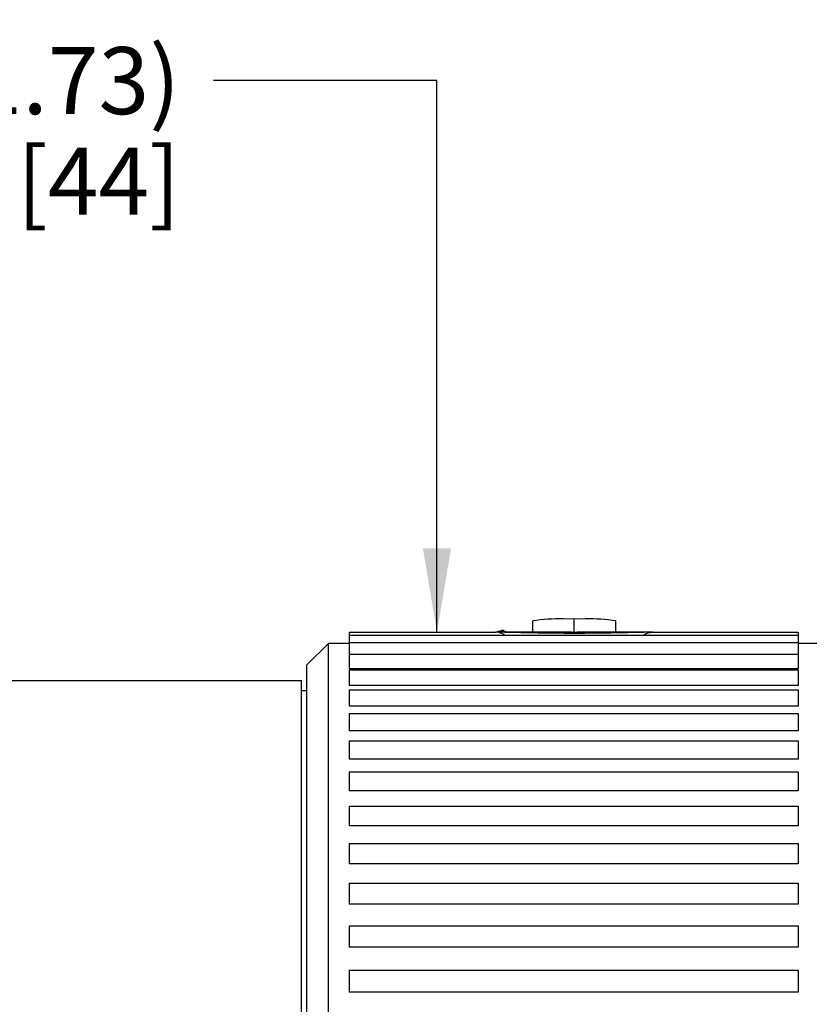
# Model space of a CAD drawing. Units: inches. Extents: x 0.2 to 33.8, y 0.2 to 21.8.
# Drawn here: x 11.6 to 12.7, y 6.4 to 7.8 of the extents above; entities that cross this region are included whole.
import ezdxf

# ---------------------------------------------------------------- set-up
doc = ezdxf.new("R2010")
doc.units = ezdxf.units.IN
doc.header["$LTSCALE"] = 1.87
doc.header["$MEASUREMENT"] = 0
doc.layers.get('0').update_dxf_attribs({"linetype": 'CONTINUOUS'})
for name, color, linetype in [('3_ALL_AXES', 7, 'CONTINUOUS'), ('5_ALL_CURVES', 7, 'CONTINUOUS'), ('7_ALL_FEATURES', 7, 'CONTINUOUS')]:
    doc.layers.add(name, color=color, linetype=linetype)
doc.styles.get("Standard").update_dxf_attribs({"font": 'txt', "width": 0.8})
doc.dimstyles.new('DIMSTYLE_1', dxfattribs={"dimtxt": 0.1, "dimasz": 0.125, "dimexe": 0.18, "dimexo": 0.0625, "dimgap": 0.09, "dimtad": 0, "dimtih": 1, "dimtoh": 1, "dimzin": 4, "dimdsep": 46, "dimtxsty": 'STANDARD', "dimblk": '_FILLED', "dimblk1": '_FILLED', "dimblk2": '_FILLED', "dimcen": 0.09, "dimadec": 0, "dimazin": 0, "dimtp": 0.01, "dimtm": 0.01, "dimtfac": 1, "dimtofl": 0, "dimtmove": 0, "dimatfit": 3, "dimldrblk": '_FILLED', "dimfxl": 1, "dimtolj": 1, "dimtzin": 4, "dimarcsym": 0})

# ---------------------------------------------------------------- blocks, each defined once
blk = doc.blocks.new('_FILLED')
at = {"color": 0, "linetype": 'BYBLOCK'}
blk.add_solid([(0, 0), (-1, 0.168), (-1, -0.168)], dxfattribs=at)
blk = doc.blocks.new('*D17')
at = {"color": 2, "linetype": 'CONTINUOUS'}
for p, q in [((5.5694, 6.5037), (5.5694, 9.3368)), ((12.7924, 6.9318), (12.7924, 9.3368)), ((5.5694, 9.2743), (8.7834, 9.2743)), ((12.7924, 9.2743), (9.5784, 9.2743))]:
    blk.add_line(p, q, dxfattribs=at)
at = {"color": 2, "linetype": 'CONTINUOUS', "xscale": 0.125, "yscale": 0.125, "zscale": 0.125, "rotation": 180}
blk.add_blockref('_FILLED', (5.5694, 9.2743), dxfattribs=at)
at = {"color": 2, "linetype": 'CONTINUOUS', "xscale": 0.125, "yscale": 0.125, "zscale": 0.125}
blk.add_blockref('_FILLED', (12.7924, 9.2743), dxfattribs=at)
at = {"color": 2, "linetype": 'CONTINUOUS', "insert": (9.1809, 9.3243), "char_height": 0.1, "width": 0.72, "attachment_point": 2, "line_spacing_factor": 0.9}
blk.add_mtext('(7.22{\\Ftxt.shx;\\W2.400000;\\H0.100000; })\\P[183,5]', dxfattribs=at)
blk = doc.blocks.new('*D23')
at = {"color": 2, "linetype": 'CONTINUOUS'}
for p, q in [((12.1914, 7.7533), (11.8581, 7.7533)), ((12.1914, 6.9307), (12.1914, 7.7533)), ((12.1104, 6.9307), (12.2539, 6.9307)), ((12.1104, 5.197), (12.2539, 5.197)), ((12.1914, 5.197), (12.1914, 4.947))]:
    blk.add_line(p, q, dxfattribs=at)
at = {"color": 2, "linetype": 'CONTINUOUS', "xscale": 0.125, "yscale": 0.125, "zscale": 0.125}
for p, rotation in [((12.1914, 6.9307), 270), ((12.1914, 5.197), 90)]:
    blk.add_blockref('_FILLED', p, dxfattribs=dict(at, rotation=rotation))
at = {"color": 2, "linetype": 'CONTINUOUS', "insert": (11.8081, 7.8033), "char_height": 0.1, "width": 0.48, "attachment_point": 3, "line_spacing_factor": 0.9}
blk.add_mtext('(1.73)\\P[44]', dxfattribs=at)

msp = doc.modelspace()

# ---------------------------------------------------------------- linework, layer by layer
at = {"layer": '3_ALL_AXES', "color": 7, "linetype": 'CONTINUOUS'}
for p, q in [((12.0604, 6.9307), (12.0604, 6.8761)), ((12.0604, 6.9307), (12.2794, 6.9307)), ((12.0604, 6.9262), (12.7304, 6.9262)), ((12.2797, 6.9307), (12.2793, 6.9307)), ((12.2794, 6.9307), (12.2797, 6.9307)), ((12.3796, 6.9308), (12.2797, 6.9308)), ((12.5131, 6.9308), (12.4132, 6.9308)), ((12.5131, 6.9307), (12.5135, 6.9307)), ((12.5135, 6.9307), (12.5131, 6.9307)), ((12.5135, 6.9307), (12.7304, 6.9307)), ((12.7304, 6.9307), (12.7304, 6.8979)), ((12.0604, 6.9138), (12.0294, 6.9138)), ((12.0604, 6.9152), (12.7304, 6.9152)), ((12.7604, 6.9138), (12.7304, 6.9138)), ((12.0604, 6.8979), (12.7304, 6.8979)), ((12.7304, 6.8979), (12.7304, 6.8761)), ((12.7304, 6.8761), (12.0604, 6.8761)), ((12.0604, 6.8744), (12.0604, 6.8511)), ((12.0604, 6.8744), (12.7304, 6.8744)), ((12.7304, 6.8744), (12.7304, 6.8511)), ((11.4352, 6.8588), (11.9894, 6.8588)), ((11.9894, 5.2688), (11.9894, 6.8588)), ((11.9894, 6.8438), (11.9974, 6.8438)), ((12.7304, 6.8511), (12.0604, 6.8511)), ((12.0604, 6.8448), (12.0604, 6.8202)), ((12.0604, 6.8448), (12.7304, 6.8448)), ((12.7304, 6.8448), (12.7304, 6.8202)), ((12.7304, 6.8202), (12.0604, 6.8202)), ((12.0604, 6.8094), (12.0604, 6.7835)), ((12.0604, 6.8094), (12.7304, 6.8094)), ((12.7304, 6.8094), (12.7304, 6.7835)), ((12.7304, 6.7835), (12.0604, 6.7835)), ((12.0604, 6.7685), (12.0604, 6.7414)), ((12.0604, 6.7685), (12.7304, 6.7685)), ((12.7304, 6.7685), (12.7304, 6.7414)), ((12.7304, 6.7414), (12.0604, 6.7414)), ((12.0604, 6.7223), (12.0604, 6.6941)), ((12.0604, 6.7223), (12.7304, 6.7223)), ((12.7304, 6.7223), (12.7304, 6.6941)), ((12.7304, 6.6941), (12.0604, 6.6941)), ((12.0604, 6.6713), (12.0604, 6.6419)), ((12.0604, 6.6713), (12.7304, 6.6713)), ((12.7304, 6.6713), (12.7304, 6.6419)), ((12.7304, 6.642), (12.0604, 6.642)), ((12.0604, 6.6158), (12.0604, 6.5854)), ((12.0604, 6.6158), (12.7304, 6.6158)), ((12.7304, 6.6158), (12.7304, 6.5854)), ((12.7304, 6.5854), (12.0604, 6.5854)), ((12.0604, 6.5562), (12.0604, 6.525)), ((12.0604, 6.5562), (12.7304, 6.5562)), ((12.7304, 6.5562), (12.7304, 6.525)), ((12.7304, 6.525), (12.0604, 6.525)), ((12.0604, 6.4929), (12.0604, 6.461)), ((12.0604, 6.4929), (12.7304, 6.4929)), ((12.7304, 6.4929), (12.7304, 6.461)), ((12.7304, 6.461), (12.0604, 6.461)), ((12.0604, 6.4266), (12.0604, 6.394)), ((12.0604, 6.4266), (12.7304, 6.4266)), ((12.7304, 6.4266), (12.7304, 6.394)), ((12.7304, 6.394), (12.0604, 6.394))]:
    msp.add_line(p, q, dxfattribs=at)
msp.add_arc((12.2794, 6.9054), 0.0253, 79.5479, 89.1847, dxfattribs=at)
for points, knots in [([(12.5131, 6.9307), (12.5044, 6.9306), (12.4862, 6.9302), (12.4578, 6.9296), (12.4276, 6.9291), (12.3964, 6.9289), (12.3652, 6.9291), (12.335, 6.9296), (12.3066, 6.9302), (12.2884, 6.9306), (12.2797, 6.9307)], [0, 0, 0, 0, 0.111478, 0.234329, 0.365086, 0.5, 0.634914, 0.765671, 0.888522, 1, 1, 1, 1]), ([(12.2839, 6.9303), (12.2856, 6.93), (12.2889, 6.929), (12.2919, 6.9273), (12.2933, 6.9262)], [0, 0, 0, 0, 0.493422, 1, 1, 1, 1]), ([(12.4996, 6.9263), (12.5015, 6.9278), (12.5059, 6.9299), (12.5107, 6.9307), (12.5131, 6.9307)], [0, 0, 0, 0, 0.507255, 1, 1, 1, 1])]:
    msp.add_open_spline(points, degree=3, knots=knots, dxfattribs=at)
at = {"layer": '5_ALL_CURVES', "color": 40, "linetype": 'CONTINUOUS'}
for centre, start, end in [((12.3795, 6.5961), 87.098, 89.9867), ((12.4134, 6.5961), 90.0133, 92.902)]:
    msp.add_arc(centre, 0.3348, start, end, dxfattribs=at)
at = {"layer": '7_ALL_FEATURES', "color": 7, "linetype": 'CONTINUOUS'}
for p, q in [((12.3344, 6.9308), (12.3344, 6.9475)), ((12.3964, 6.9504), (12.3796, 6.9508)), ((12.4133, 6.9508), (12.3964, 6.9504)), ((12.3964, 6.9304), (12.3964, 6.9504)), ((12.4584, 6.9308), (12.4584, 6.9475)), ((12.2892, 6.9308), (12.2892, 6.9335)), ((12.3964, 6.9304), (12.3796, 6.9308)), ((12.4133, 6.9308), (12.3964, 6.9304)), ((12.0294, 6.9138), (11.9974, 6.8818)), ((12.0294, 5.2138), (12.0294, 6.9138)), ((11.9974, 5.2458), (11.9974, 6.8818)), ((11.9894, 6.8438), (11.9974, 6.8438))]:
    msp.add_line(p, q, dxfattribs=at)
for centre, radius, start, end in [((12.3792, 6.6461), 0.3047, 89.9431, 98.4607), ((12.4136, 6.6461), 0.3047, 81.5394, 90.0567), ((12.4201, 6.4774), 0.4745, 106.0067, 107.0716), ((12.1924, 6.7089), 0.2446, 65.2585, 66.6896)]:
    msp.add_arc(centre, radius, start, end, dxfattribs=at)

# ---------------------------------------------------------------- dimensions: what is measured, and where the dimension line sits
at = {"color": 2, "linetype": 'CONTINUOUS'}
dim = msp.add_linear_dim(base=(12.7924, 9.2743), p1=(5.5694, 6.5037), p2=(12.7924, 6.9318), text='(<>)', dimstyle='DIMSTYLE_1', dxfattribs=at)
dim.commit()
dim.dimension.update_dxf_attribs({"geometry": '*D17', "text_midpoint": (9.1209, 9.1993), "dimtype": 160})
dim = msp.add_linear_dim(base=(12.1914, 5.197), p1=(12.1104, 6.9307), p2=(12.1104, 5.197), angle=270, text='(<>)', dimstyle='DIMSTYLE_1', dxfattribs=at)
dim.commit()
dim.dimension.update_dxf_attribs({"geometry": '*D23', "text_midpoint": (11.4081, 7.6783), "dimtype": 160})

doc.saveas('drawing.dxf')
